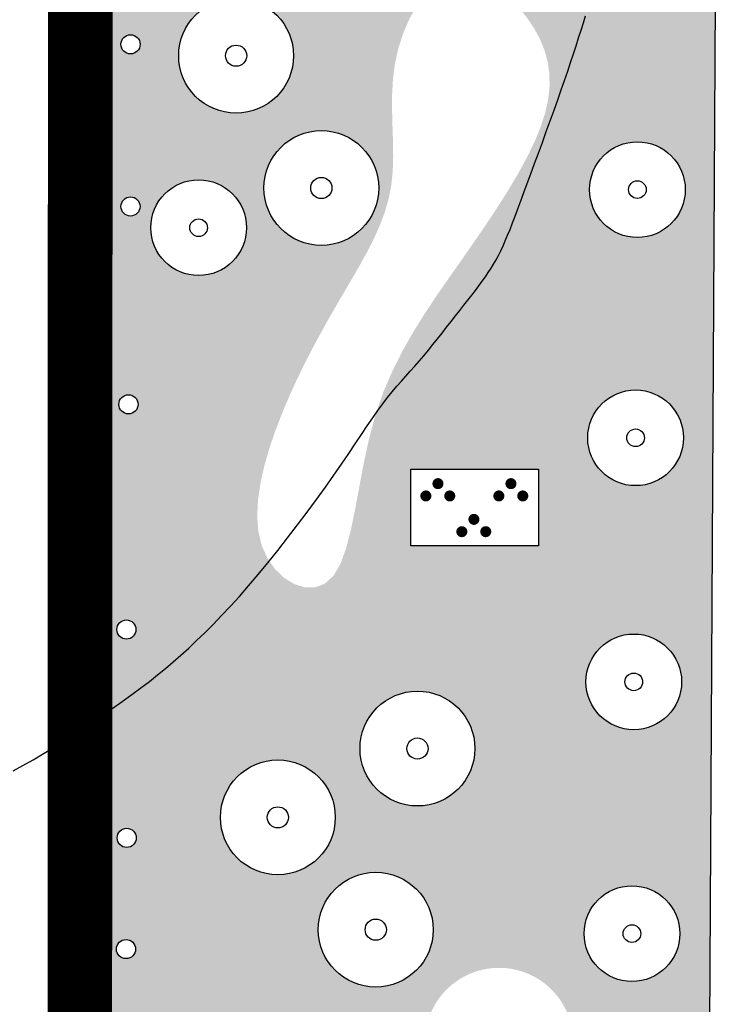
# Model space of a CAD drawing. Units: millimetres. Extents: x 26 to 2474, y -171 to 912.
# Drawn here: x 216 to 260, y 583 to 644 of the extents above; entities that cross this region are included whole.
import ezdxf

# ---------------------------------------------------------------- set-up
doc = ezdxf.new("R2010")
doc.units = ezdxf.units.MM
doc.header["$MEASUREMENT"] = 0
doc.linetypes.add('STRICHLINIE2', pattern=[9.525, 6.35, -3.175])
for name, color, linetype in [('BEPFLANZ', 102, 'CONTINUOUS'), ('FLURSTUECK', 1, 'CONTINUOUS'), ('GELTUNGSBEREICH', 6, 'CONTINUOUS'), ('GRUENANL', 2, 'CONTINUOUS'), ('HOEHENLINIEN', 11, 'CONTINUOUS'), ('LEGENDE', 19, 'CONTINUOUS')]:
    doc.layers.add(name, color=color, linetype=linetype)

msp = doc.modelspace()

# ---------------------------------------------------------------- hatches: boundary and pattern name
at = {"layer": 'GRUENANL'}
h = msp.add_hatch(dxfattribs=at)
h.set_pattern_fill('AR-SAND', color=256, scale=0.05, angle=-1, style=0)
h.set_pattern_definition([(36.5, (0, 0), (-0.037282, 2.4480897), [0, -1.9304, 0, -2.159, 0, -2.06375]), (6.5, (0, 0), (2.309826, 3.544353), [0, -1.0414, 0, -1.7399, 0, -0.66675]), (326.5, (-1.5619, 0.0273), (3.954485, -0.061839), [0, -0.635, 0, -2.286, 0, -2.9845]), (316.5, (-1.562, 0.0273), (3.836654, 1.047847), [0, -0.3175, 0, -1.4986, 0, -1.7145])])
edge = h.paths.add_edge_path()
edge.add_line((259.72879, 645.54914), (302.38364, 645.54914))
edge.add_line((302.38364, 645.54914), (309.12081, 644.07207))
edge.add_line((309.12081, 644.07207), (308.04754, 645.52755))
edge.add_arc((310.2723, 647.16807), 2.7642, 80.4539877, 216.4048734, ccw=False)
edge.add_arc((311.48802, 654.39729), 4.56653, 260.4539877, 287.711153)
edge.add_line((312.87724, 650.04721), (313.24951, 651.75438))
edge.add_line((313.24951, 651.75438), (221.90563, 671.67268))
edge.add_line((221.90563, 671.67268), (221.86743, 570.80916))
edge.add_line((221.86743, 570.80916), (221.81941, 477.71494))
edge.add_arc((233.81774, 477.70875), 11.99834, 179.9704435, 269.3286719)
edge.add_line((233.67716, 465.71124), (258.74078, 465.41412))
edge.add_line((258.74078, 465.41412), (259.27706, 563.19037))
edge.add_line((259.27706, 563.19037), (259.72879, 645.54914))
edge = h.paths.add_edge_path(flags=16)
edge.add_arc((256.14897, 467.26398), 0.6, 0, 360)
edge = h.paths.add_edge_path(flags=16)
edge.add_arc((244.42534, 467.0942), 0.6, 0, 360)
edge = h.paths.add_edge_path(flags=16)
edge.add_arc((235.92995, 467.0942), 0.6, 0, 360)
edge = h.paths.add_edge_path(flags=16)
edge.add_ellipse((228.34505, 474.41821), major_axis=(-2.61963, -2.99611), ratio=0.79901074, start_angle=0, end_angle=360)
h.paths.add_polyline_path([(240.16156, 496.19284), (248.16156, 496.19284), (248.16156, 491.39284), (240.16156, 491.39284)], flags=16)
edge = h.paths.add_edge_path(flags=16)
edge.add_arc((253.59827, 491.65813), 3, 0, 360)
edge = h.paths.add_edge_path(flags=16)
edge.add_arc((253.25841, 476.15958), 3, 0, 360)
edge = h.paths.add_edge_path(flags=16)
edge.add_arc((223.106, 490.09631), 0.6, 0, 360)
edge = h.paths.add_edge_path(flags=16)
edge.add_arc((226.51279, 496.87151), 3.6, 0, 360)
edge = h.paths.add_edge_path(flags=16)
edge.add_arc((234.01397, 501.41427), 3.6, 0, 360)
edge = h.paths.add_edge_path(flags=16)
edge.add_arc((226.51279, 506.63845), 3.6, 0, 360)
edge = h.paths.add_edge_path(flags=16)
edge.add_arc((222.65972, 502.18642), 0.6, 0, 360)
edge = h.paths.add_edge_path(flags=16)
edge.add_arc((223.055, 510.90221), 0.6, 0, 360)
edge = h.paths.add_edge_path(flags=16)
edge.add_arc((253.59827, 507.33067), 3, 0, 360)
edge = h.paths.add_edge_path(flags=16)
edge.add_arc((222.85666, 519.4743), 0.6, 0, 360)
edge = h.paths.add_edge_path(flags=16)
edge.add_arc((222.60775, 527.99043), 0.6, 0, 360)
edge = h.paths.add_edge_path(flags=16)
edge.add_arc((222.70692, 534.23368), 0.6, 0, 360)
edge = h.paths.add_edge_path(flags=16)
edge.add_arc((222.75651, 541.46793), 0.6, 0, 360)
edge = h.paths.add_edge_path(flags=16)
edge.add_arc((222.75554, 550.23026), 0.6, 0, 360)
edge = h.paths.add_edge_path(flags=16)
edge.add_arc((229.35415, 528.21659), 3.6, 0, 360)
edge = h.paths.add_edge_path(flags=16)
edge.add_line((240.31804, 526.51532), (244.73564, 527.02466))
edge.add_arc((244.11917, 532.37145), 5.38221, 276.5770448, 389.2868821)
edge.add_arc((255.49989, 538.75459), 7.66637, 127.3172964, 209.2868821, ccw=False)
edge.add_arc((247.03856, 549.85472), 6.29095, 307.3172964, 418.3180644)
edge.add_arc((252.96863, 559.46308), 5.00004, 128.8399577, 238.3180644, ccw=False)
edge.add_arc((247.62588, 566.09864), 3.51909, 308.8399577, 394.8878031)
edge.add_arc((257.8288, 573.21307), 8.91934, 149.1343173, 214.8878031, ccw=False)
edge.add_arc((246.17705, 580.17702), 4.6549, 329.1343173, 561.5389497)
edge.add_arc((234.77327, 575.676), 7.60501, -41.285076, 21.5389497, ccw=False)
edge.add_arc((244.20935, 567.39055), 4.95239, 138.714924, 260.3170635)
edge.add_arc((243.07435, 560.73862), 1.79568, -91.2058384, 80.3170635, ccw=False)
edge.add_arc((242.95196, 554.92377), 4.02045, 88.7941616, 198.0185606)
edge.add_arc((225.99765, 549.40891), 13.80825, -15.5789821, 18.0185606, ccw=False)
edge.add_arc((226.70752, 549.21099), 13.0713, 316.8267015, 344.4210179, ccw=False)
edge.add_arc((242.09894, 534.77098), 8.03343, 136.8267015, 241.6089607)
edge.add_arc((220.86853, 495.49147), 36.61643, 57.9155247, 61.6089607, ccw=False)
edge = h.paths.add_edge_path(flags=16)
edge.add_arc((254.05117, 541.00713), 3, 0, 360)
edge = h.paths.add_edge_path(flags=16)
edge.add_arc((254.05117, 556.9068), 3, 0, 360)
edge = h.paths.add_edge_path(flags=16)
edge.add_arc((232.99059, 551.12453), 3.6, 0, 360)
edge = h.paths.add_edge_path(flags=16)
edge.add_arc((226.96692, 557.71154), 3.6, 0, 360)
edge = h.paths.add_edge_path(flags=16)
edge.add_arc((236.62753, 560.55077), 3.6, 0, 360)
edge = h.paths.add_edge_path(flags=16)
edge.add_arc((222.65636, 561.32937), 0.6, 0, 360)
edge = h.paths.add_edge_path(flags=16)
edge.add_arc((222.94363, 572.26883), 0.6, 0, 360)
edge = h.paths.add_edge_path(flags=16)
edge.add_arc((254.39447, 571.75674), 3, 0, 360)
edge = h.paths.add_edge_path(flags=16)
edge.add_arc((222.96416, 580.86616), 0.6, 0, 360)
edge = h.paths.add_edge_path(flags=16)
edge.add_arc((222.79265, 586.00733), 0.6, 0, 360)
edge = h.paths.add_edge_path(flags=16)
edge.add_arc((222.83614, 592.98025), 0.6, 0, 360)
edge = h.paths.add_edge_path(flags=16)
edge.add_arc((222.81561, 606.04053), 0.6, 0, 360)
edge = h.paths.add_edge_path(flags=16)
edge.add_arc((222.94418, 620.16048), 0.6, 0, 360)
edge = h.paths.add_edge_path(flags=16)
edge.add_arc((232.31026, 594.26439), 3.6, 0, 360)
edge = h.paths.add_edge_path(flags=16)
edge.add_arc((238.44759, 587.22311), 3.6, 0, 360)
edge = h.paths.add_edge_path(flags=16)
edge.add_arc((241.06164, 598.58002), 3.6, 0, 360)
edge = h.paths.add_edge_path(flags=16)
edge.add_arc((254.50812, 586.97501), 3, 0, 360)
edge = h.paths.add_edge_path(flags=16)
edge.add_arc((254.62177, 602.76111), 3, 0, 360)
edge = h.paths.add_edge_path(flags=16)
edge.add_arc((254.73482, 618.06284), 3, 0, 360)
h.paths.add_polyline_path([(240.6538, 616.09683), (248.6538, 616.09683), (248.6538, 611.29683), (240.6538, 611.29683)], flags=16)
h.paths.add_polyline_path([(243.36105, 647.049), (242.70803, 646.81307), (242.0925, 646.39774), (241.52277, 645.82788), (241.00712, 645.12836), (240.55387, 644.32406), (240.1713, 643.43985), (239.86771, 642.50058), (239.6514, 641.53115), (239.52552, 640.55298), (239.47265, 639.57381), (239.47021, 638.59796), (239.49565, 637.62974), (239.52641, 636.67346), (239.5399, 635.73342), (239.51357, 634.81394), (239.42486, 633.91934), (239.25656, 633.05214), (239.01292, 632.20783), (238.70358, 631.3801), (238.33816, 630.56264), (237.92628, 629.74917), (237.47756, 628.93337), (237.00163, 628.10895), (236.50811, 627.26961), (236.00569, 626.40983), (235.49928, 625.52716), (234.99288, 624.61995), (234.49046, 623.68654), (233.996, 622.72529), (233.51349, 621.73451), (233.0469, 620.71257), (232.60023, 619.6578), (232.17956, 618.57142), (231.79937, 617.46614), (231.47625, 616.35753), (231.22681, 615.2612), (231.06763, 614.19273), (231.01531, 613.16769), (231.08644, 612.20168), (231.29761, 611.31028), (231.65717, 610.5104), (232.14051, 609.82426), (232.71478, 609.2754), (233.34712, 608.88737), (234.00468, 608.68372), (234.65461, 608.68797), (235.26406, 608.92368), (235.80016, 609.4144), (236.2397, 610.17228), (236.59793, 611.16393), (236.89975, 612.3446), (237.17004, 613.66951), (237.4337, 615.09391), (237.71561, 616.57302), (238.04065, 618.06208), (238.43373, 619.51632), (238.91348, 620.90009), (239.47353, 622.21423), (240.10128, 623.46868), (240.78412, 624.67339), (241.50944, 625.83831), (242.26462, 626.97338), (243.03706, 628.08856), (243.81414, 629.19379), (244.58343, 630.29636), (245.33313, 631.39297), (246.05165, 632.47764), (246.72735, 633.5444), (247.34863, 634.58729), (247.90387, 635.60034), (248.38146, 636.57757), (248.76978, 637.51302), (249.05938, 638.40259), (249.24942, 639.24973), (249.34123, 640.05972), (249.33614, 640.83788), (249.23548, 641.58951), (249.04057, 642.31992), (248.75275, 643.03441), (248.37333, 643.73829), (247.90592, 644.43183), (247.36318, 645.0952), (246.76004, 645.70353), (246.11144, 646.23194), (245.4323, 646.65556), (244.73757, 646.94952), (244.04218, 647.08896)], flags=16)
edge = h.paths.add_edge_path(flags=16)
edge.add_arc((254.84847, 633.62181), 3, 0, 360)
edge = h.paths.add_edge_path(flags=16)
edge.add_arc((223.0722, 632.56902), 0.6, 0, 360)
edge = h.paths.add_edge_path(flags=16)
edge.add_arc((223.0762, 642.73341), 0.6, 0, 360)
edge = h.paths.add_edge_path(flags=16)
edge.add_arc((223.20422, 653.15914), 0.6, 0, 360)
edge = h.paths.add_edge_path(flags=16)
edge.add_arc((223.33224, 662.17772), 0.6, 0, 360)
edge = h.paths.add_edge_path(flags=16)
edge.add_arc((223.7163, 669.85311), 0.6, 0, 360)
edge = h.paths.add_edge_path(flags=16)
edge.add_arc((229.69364, 642.0174), 3.6, 0, 360)
edge = h.paths.add_edge_path(flags=16)
edge.add_arc((235.03539, 633.72686), 3.6, 0, 360)
edge = h.paths.add_edge_path(flags=16)
edge.add_arc((227.34414, 631.23685), 3, 0, 360)
edge = h.paths.add_edge_path(flags=16)
edge.add_arc((250.15141, 650.64866), 3.6, 0, 360)
edge = h.paths.add_edge_path(flags=16)
edge.add_arc((254.58393, 659.16634), 3.6, 0, 360)
edge = h.paths.add_edge_path(flags=16)
edge.add_arc((235.04598, 667.67841), 0.6, 0, 360)
edge = h.paths.add_edge_path(flags=16)
edge.add_arc((245.13244, 665.37206), 0.6, 0, 360)
edge = h.paths.add_edge_path(flags=16)
edge.add_arc((253.32566, 663.45321), 0.6, 0, 360)
edge = h.paths.add_edge_path(flags=16)
edge.add_arc((262.28699, 661.66229), 0.6, 0, 360)
edge = h.paths.add_edge_path(flags=16)
edge.add_arc((259.05368, 651.45216), 3, 0, 360)
edge = h.paths.add_edge_path(flags=16)
edge.add_arc((270.86426, 659.74344), 0.6, 0, 360)
edge = h.paths.add_edge_path(flags=16)
edge.add_ellipse((276.89634, 652.23741), major_axis=(-8.22814, 0), ratio=0.46546568, start_angle=0, end_angle=360)
edge = h.paths.add_edge_path(flags=16)
edge.add_arc((279.31352, 658.01648), 0.6, 0, 360)
edge = h.paths.add_edge_path(flags=16)
edge.add_arc((287.63475, 656.4814), 0.6, 0, 360)
edge = h.paths.add_edge_path(flags=16)
edge.add_arc((296.58987, 654.34752), 0.6, 0, 360)
edge = h.paths.add_edge_path(flags=16)
edge.add_arc((305.10314, 652.42868), 0.6, 0, 360)

# ---------------------------------------------------------------- linework, layer by layer
at = {"layer": 'BEPFLANZ'}
for centre, radius in [((229.69364, 642.0174), 3.6), ((229.69364, 642.0174), 0.66412), ((235.03539, 633.72686), 3.6), ((254.84847, 633.62181), 3), ((227.34414, 631.23685), 3), ((235.03539, 633.72686), 0.66412), ((254.84847, 633.62181), 0.55343), ((227.34414, 631.23685), 0.55343), ((254.73482, 618.06284), 3), ((254.73482, 618.06284), 0.55343), ((254.62177, 602.76111), 3), ((254.62177, 602.76111), 0.55343), ((241.06164, 598.58002), 3.6), ((241.06164, 598.58002), 0.66412), ((232.31026, 594.26439), 3.6), ((232.31026, 594.26439), 0.66412), ((238.44759, 587.22311), 3.6), ((254.50812, 586.97501), 3), ((238.44759, 587.22311), 0.66412), ((254.50812, 586.97501), 0.55343)]:
    msp.add_circle(centre, radius, dxfattribs=at)
at = {"layer": 'FLURSTUECK'}
for p, q in [((221.90563, 671.67268), (221.83196, 477.16158)), ((259.72879, 645.54914), (258.74078, 465.41412))]:
    msp.add_line(p, q, dxfattribs=at)
at = {"layer": 'GELTUNGSBEREICH', "linetype": 'STRICHLINIE2', "ltscale": 2, "const_width": 4}
msp.add_lwpolyline([(538.18915, 604.75141), (219.90657, 674.15559), (219.87889, 601.0547), (219.86743, 570.80992), (219.84516, 512.00936), (219.83196, 477.16511), (219.73626, 446.78597), (219.5302, 388.23767), (445.665, 345.52648)], dxfattribs=at)
at = {"layer": 'GELTUNGSBEREICH'}
msp.add_lwpolyline([(537.76637, 602.79661), (221.90563, 671.67268), (221.87889, 601.05394), (221.86743, 570.80916), (221.84516, 512.00861), (221.83196, 477.16158), (221.73626, 446.78282), (221.72805, 390.01558), (447.66262, 347.0583)], dxfattribs=at)
at = {"layer": 'GRUENANL'}
for centre in [(223.0762, 642.73341), (223.0722, 632.56902), (222.94418, 620.16048), (222.81561, 606.04053), (222.83614, 592.98025), (222.79265, 586.00733)]:
    msp.add_circle(centre, 0.6, dxfattribs=at)
at = {"layer": 'HOEHENLINIEN'}
msp.add_lwpolyline([(215.71197, 597.17425), (216.32801, 597.51017), (216.97382, 597.8791), (217.6524, 598.28328), (218.35634, 598.71722), (219.07564, 599.17348), (219.80028, 599.64462), (220.52027, 600.12319), (221.2256, 600.60177), (221.90628, 601.0729), (222.55229, 601.52916), (223.15646, 601.96531), (223.72295, 602.38495), (224.25872, 602.79391), (224.77077, 603.19797), (225.26607, 603.60297), (225.75159, 604.01471), (226.23433, 604.43901), (226.72125, 604.88167), (227.21829, 605.34792), (227.7272, 605.84068), (228.24867, 606.36226), (228.7834, 606.91499), (229.33208, 607.5012), (229.89543, 608.12321), (230.47413, 608.78334), (231.06888, 609.48392), (231.67906, 610.22511), (232.29878, 610.99838), (232.92083, 611.79303), (233.53799, 612.59838), (234.14306, 613.40373), (234.72882, 614.19839), (235.28805, 614.97165), (235.81355, 615.71284), (236.29997, 616.41319), (236.7494, 617.0717), (237.16579, 617.68929), (237.5531, 618.2669), (237.91528, 618.80545), (238.2563, 619.30587), (238.5801, 619.76911), (238.89064, 620.19607), (239.19148, 620.5886), (239.48465, 620.95206), (239.77177, 621.29274), (240.05447, 621.61692), (240.33438, 621.93087), (240.61313, 622.24087), (240.89234, 622.55319), (241.17364, 622.87411), (241.45818, 623.20834), (241.74512, 623.55431), (242.03314, 623.90888), (242.32093, 624.26892), (242.60717, 624.63128), (242.89054, 624.99282), (243.16973, 625.3504), (243.44341, 625.7009), (243.71034, 626.04173), (243.96962, 626.37255), (244.2204, 626.69362), (244.46186, 627.00515), (244.69315, 627.30739), (244.91346, 627.60056), (245.12193, 627.8849), (245.31775, 628.16065), (245.50054, 628.42867), (245.67182, 628.69239), (245.83359, 628.95587), (245.98782, 629.22318), (246.13652, 629.49836), (246.28167, 629.78549), (246.42525, 630.08863), (246.56926, 630.41183), (246.71562, 630.75879), (246.866, 631.13169), (247.02202, 631.53233), (247.18528, 631.96254), (247.3574, 632.42411), (247.53998, 632.91886), (247.73463, 633.44859), (247.94297, 634.01513), (248.16575, 634.61863), (248.40029, 635.25269), (248.64309, 635.90927), (248.89062, 636.58033), (249.13935, 637.25783), (249.38577, 637.93371), (249.62636, 638.59995), (249.85758, 639.24849), (250.07665, 639.87281), (250.28365, 640.47251), (250.47938, 641.04868), (250.66464, 641.60243), (250.84024, 642.13486), (251.00699, 642.64709), (251.1657, 643.14021), (251.31715, 643.61534), (251.46194, 644.07349), (251.59968, 644.51536)], dxfattribs=at)
at = {"layer": 'LEGENDE', "ltscale": 3}
msp.add_lwpolyline([(240.6538, 616.09683), (248.6538, 616.09683), (248.6538, 611.29683), (240.6538, 611.29683)], close=True, dxfattribs=at)
msp.add_lwpolyline([(240.6538, 616.09683), (248.6538, 616.09683), (248.6538, 611.29683), (240.6538, 611.29683)], close=True, dxfattribs=at)
at = {"layer": 'LEGENDE', "ltscale": 3, "const_width": 0.3456}
for points in [[(242.17455, 615.18841, 1), (242.52015, 615.18841, 1)], [(246.75023, 615.18841, 1), (247.09583, 615.18841, 1)], [(241.41636, 614.41668, 1), (241.76196, 614.41668, 1)], [(242.91419, 614.41668, 1), (243.25979, 614.41668, 1)], [(245.99204, 614.41668, 1), (246.33764, 614.41668, 1)], [(247.48986, 614.41668, 1), (247.83546, 614.41668, 1)], [(244.42833, 612.94832, 1), (244.77393, 612.94832, 1)], [(243.67014, 612.17658, 1), (244.01574, 612.17658, 1)], [(245.16797, 612.17658, 1), (245.51357, 612.17658, 1)]]:
    msp.add_lwpolyline(points, format="xyb", close=True, dxfattribs=at)

doc.saveas('drawing.dxf')
